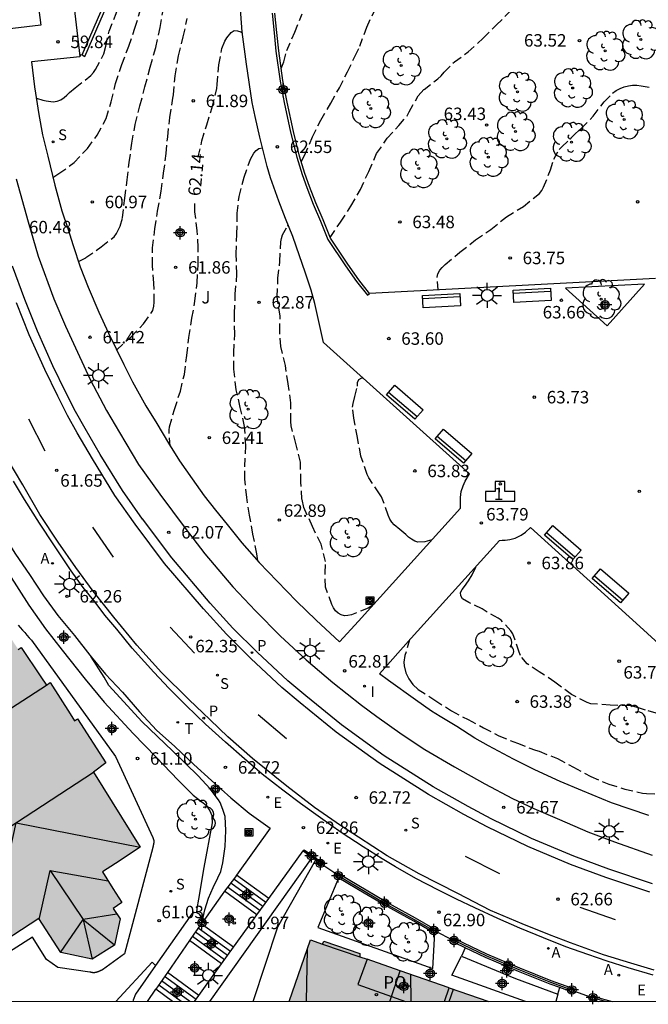
# Model space of a CAD drawing. Units: metres. Extents: x 579593 to 579945, y 4795040 to 4795291.
# Drawn here: x 579851 to 579889, y 4795040 to 4795099 of the extents above; entities that cross this region are included whole.
import ezdxf
from ezdxf.enums import TextEntityAlignment as Align

# ---------------------------------------------------------------- set-up
doc = ezdxf.new("R2010")
doc.units = ezdxf.units.M
doc.header["$MEASUREMENT"] = 0
doc.linetypes.add('TRAZOS_NORMALES', pattern=[0.75, 0.5, -0.25])
for name, color, linetype in [('010106', 9, 'Continuous'), ('020101', 3, 'Continuous'), ('020107', 3, 'Continuous'), ('020194', 31, 'TRAZOS_NORMALES'), ('020195', 30, 'TRAZOS_NORMALES'), ('020204', 9, 'Continuous'), ('020307', 24, 'Continuous'), ('020308', 9, 'Continuous'), ('060108', 9, 'Continuous'), ('060113', 4, 'Continuous'), ('060117', 9, 'Continuous'), ('060124', 9, 'Continuous'), ('060141', 9, 'Continuous'), ('060144', 9, 'Continuous'), ('070104', 3, 'Continuous'), ('070105', 6, 'Continuous'), ('070106', 6, 'Continuous'), ('070108', 9, 'Continuous'), ('070110', 9, 'Continuous'), ('080104', 9, 'Continuous'), ('080109', 9, 'Continuous'), ('080110', 9, 'Continuous'), ('080202', 9, 'Continuous'), ('080203', 152, 'Continuous'), ('080314', 152, 'Continuous'), ('080315', 9, 'Continuous'), ('090202', 1, 'Continuous'), ('090216', 9, 'Continuous'), ('100101', 9, 'Continuous'), ('100105', 3, 'Continuous'), ('100107', 3, 'Continuous'), ('100202', 3, 'Continuous'), ('100302', 7, 'Continuous'), ('200203', 4, 'Continuous'), ('200205', 4, 'Continuous'), ('200305', 4, 'Continuous'), ('210204', 9, 'Continuous'), ('210205', 4, 'Continuous'), ('210304', 9, 'Continuous'), ('210305', 4, 'Continuous'), ('220207', 9, 'Continuous'), ('220307', 9, 'Continuous'), ('240205', 1, 'Continuous'), ('240305', 1, 'Continuous'), ('250206', 9, 'Continuous'), ('260101', 9, 'Continuous'), ('270204', 9, 'Continuous'), ('270304', 9, 'Continuous'), ('990501', 21, 'Continuous'), ('Centroides', 1, 'Continuous')]:
    doc.layers.add(name, color=color, linetype=linetype)
doc.layers.add('080111', color=7, linetype='Continuous', lineweight=30)
doc.layers.add('080118', color=7, linetype='Continuous', lineweight=30)
doc.styles.add('ARIAL', font='arial.ttf', dxfattribs={"height": 1})
doc.styles.add('ARIALI', font='ariali.ttf', dxfattribs={"height": 1})
doc.styles.add('ROMANS', font='romans__.ttf', dxfattribs={"height": 1})
doc.styles.get("Standard").update_dxf_attribs({"font": 'arial.ttf'})

# ---------------------------------------------------------------- blocks, each defined once
blk = doc.blocks.new('Centroide')
for points in [[(0.402, 0), (-0.402, 0)], [(0, -0.402), (0, 0.402)]]:
    blk.add_lwpolyline(points)
for radius in [0.256, 0.159]:
    blk.add_circle((0, 0), radius)
blk = doc.blocks.new('SANEA')
blk.add_circle((0, 0), 0.055)
blk = doc.blocks.new('POSTEH')
for points in [[(-0.23, 0.23), (0.23, 0.23), (0.23, -0.23), (-0.23, -0.23), (-0.23, 0.23)], [(-0.145, 0.145), (0.145, 0.145), (0.145, -0.145), (-0.145, -0.145), (-0.145, 0.145)], [(-0.065, 0.065), (0.065, 0.065), (0.065, -0.065), (-0.065, -0.065), (-0.065, 0.065)]]:
    blk.add_lwpolyline(points)
blk = doc.blocks.new('REIND')
blk.add_circle((0, 0), 0.055)
blk = doc.blocks.new('PLUVI3')
blk.add_circle((0, 0), 0.055)
blk = doc.blocks.new('ARBOL')
blk.add_circle((0, 0), 0.0587)
for centre, radius, start, end in [((-0.564, 0.381), 0.532, 92.28, 254.58), ((-0.28, 0.855), 0.3, 359.28777, 173.60777), ((0.097, 0.97), 0.21, 23.15651, 160.46651), ((0.438, 0.881), 0.24, 301.57804, 139.32804), ((0.656, 0.288), 0.443, 319.85562, 114.76562), ((-0.091, 0.321), 0.12, 119.14, 310.56), ((0.819, -0.249), 0.383, 235.52754, 62.02753), ((-0.556, -0.339), 0.555, 142.64, 266.54), ((-0.039, -0.384), 0.21, 189.64, 323.88), ((-0.301, -0.676), 0.45, 213.78, 295.32), ((0.299, -0.624), 0.532, 224.67, 0.24)]:
    blk.add_arc(centre, radius, start, end)
blk = doc.blocks.new('BANCO')
blk.add_line((1.125, 0.1875), (-1.125, 0.1875))
blk.add_lwpolyline([(1.125, 0.75), (1.125, 0), (-1.125, 0), (-1.125, 0.75)], close=True)
blk = doc.blocks.new('COTAPU')
blk.add_circle((0, 0), 0.075)
blk = doc.blocks.new('FUENTE')
blk.add_lwpolyline([(-0.295, 1.179), (-0.295, 0.589), (-0.884, 0.589), (-0.884, 0), (0.884, 0), (0.884, 0.589), (0.295, 0.589), (0.295, 1.179)], close=True)
blk = doc.blocks.new('BloquePortal')
blk.add_circle((0, 0), 0.075)
at = {"flags": 5}
blk.add_attdef('INDICE', text='', height=0.75, dxfattribs=at).set_placement((0, 0), align=Align.MIDDLE_CENTER)
blk = doc.blocks.new('REGALU')
blk.add_circle((0, 0), 0.055)
blk = doc.blocks.new('RETEL')
blk.add_circle((0, 0), 0.055)
blk = doc.blocks.new('ABAS')
blk.add_circle((0, 0), 0.055)
blk = doc.blocks.new('FAROLA')
for p, q in [((0, 0.355), (0, 0.755)), ((-0.355, 0), (-0.895, 0)), ((-0.63, 0.51), (-0.255, 0.245)), ((0.605, 0.49), (0.276, 0.223)), ((0.355, 0), (0.855, 0)), ((-0.65, -0.52), (-0.255, -0.24)), ((0, -0.355), (0, -0.755)), ((0.585, -0.52), (0.256, -0.246))]:
    blk.add_line(p, q)
blk.add_circle((0, 0), 0.355)

msp = doc.modelspace()

# ---------------------------------------------------------------- hatches: boundary and pattern name
at = {"layer": '990501'}
for points in [[(579846.522, 4795067.643), (579846.33, 4795067.518), (579846.405, 4795067.399), (579847.341, 4795065.908), (579847.498, 4795065.657), (579847.707, 4795065.788), (579848.836, 4795064.048), (579849.152, 4795063.562), (579849.351, 4795063.691), (579850.46, 4795062.006), (579850.836, 4795061.435), (579851.016, 4795061.553), (579852.199, 4795059.783), (579852.529, 4795059.289), (579852.764, 4795059.446), (579853.955, 4795057.551), (579854.215, 4795057.137), (579854.41, 4795057.26), (579856.113, 4795054.611), (579855.364, 4795054.056), (579858.181, 4795049.532), (579856.688, 4795048.559), (579855.907, 4795048.05), (579856.534, 4795047.055), (579857.075, 4795046.196), (579856.538, 4795045.843), (579856.968, 4795045.231), (579856.626, 4795043.647), (579855.281, 4795042.797), (579853.391, 4795043.191), (579852.067, 4795045.242), (579848.974, 4795043.231), (579837.144, 4795061.523), (579836.686, 4795061.224), (579836.24, 4795060.933), (579825.574, 4795077.508), (579825.372, 4795077.781), (579832.07, 4795082.141), (579831.026, 4795083.745), (579836.613, 4795087.382), (579837.199, 4795086.482), (579837.526, 4795086.482), (579837.861, 4795086.482), (579839.151, 4795084.49), (579838.853, 4795083.81), (579840.448, 4795081.329), (579838.889, 4795080.333), (579839.25, 4795079.736), (579838.778, 4795079.432), (579838.949, 4795079.129), (579839.583, 4795078.006), (579840.165, 4795078.334), (579841.294, 4795076.587), (579842.076, 4795075.379), (579842.382, 4795075.577), (579842.776, 4795074.986), (579842.488, 4795074.8), (579843.955, 4795072.462), (579843.781, 4795072.34), (579845.237, 4795070.087), (579845.041, 4795069.962), (579845.185, 4795069.737)], [(579871.391, 4795042.936), (579871.387, 4795043.14), (579869.225, 4795043.876), (579869.154, 4795043.708), (579868.426, 4795043.96), (579867.146, 4795040.255), (579879.153, 4795040.254)]]:
    msp.add_hatch(color=256, dxfattribs=at).paths.add_polyline_path(points, flags=0)

# ---------------------------------------------------------------- linework, layer by layer
at = {"layer": '010106'}
msp.add_lwpolyline([(579594.251, 4795040.26), (579944.241, 4795040.253), (579944.246, 4795290.246), (579594.256, 4795290.253)], close=True, dxfattribs=at)
at = {"layer": '020101', "flags": 128}
for points in [[(579861.896, 4795045.024), (579862.068, 4795045.763), (579862.281, 4795046.46), (579862.563, 4795047.111), (579862.856, 4795047.697), (579863.021, 4795048.076), (579863.149, 4795048.586), (579863.293, 4795049.571), (579863.321, 4795050.532), (579863.288, 4795051.378), (579863.155, 4795051.798), (579862.98, 4795052.218), (579862.886, 4795052.387), (579862.385, 4795053.043), (579861.664, 4795053.834), (579860.111, 4795055.335), (579858.295, 4795057.081), (579856.289, 4795059.256), (579856.002, 4795059.767), (579855.215, 4795060.999)], [(579861.881, 4795044.962), (579861.896, 4795045.024)]]:
    msp.add_lwpolyline(points, dxfattribs=at)
at = {"layer": '020107', "flags": 128}
msp.add_lwpolyline([(579850.262, 4795065.977), (579851.48, 4795064.094), (579852.475, 4795062.67), (579853.485, 4795061.394), (579854.867, 4795059.644), (579856.01, 4795058.259), (579857.753, 4795056.37), (579859.138, 4795054.956), (579860.469, 4795053.569), (579861.362, 4795052.671), (579862.136, 4795052.058), (579862.375, 4795051.732), (579862.493, 4795051.448), (579862.515, 4795051.004), (579862.003, 4795048.305), (579861.674, 4795046.41), (579861.574, 4795045.846), (579861.571, 4795045.591)], dxfattribs=at)
at = {"layer": '020194'}
for points, elevation in [([(579852.923, 4795089.842), (579853.286, 4795090.067), (579854.193, 4795090.733), (579854.994, 4795091.584), (579855.592, 4795092.387), (579856.131, 4795093.39), (579856.418, 4795094.393), (579856.69, 4795095.494), (579857.068, 4795096.633), (579857.484, 4795097.729), (579857.861, 4795098.824), (579858.209, 4795100.001), (579858.499, 4795101.039), (579858.742, 4795102.121), (579858.817, 4795103.304), (579858.927, 4795104.451), (579859.208, 4795105.595), (579859.302, 4795106.245), (579859.267, 4795106.452), (579859.212, 4795106.645), (579859.203, 4795106.685)], 60.64), ([(579851.924, 4795094.606), (579852.316, 4795094.491), (579852.523, 4795094.439), (579852.936, 4795094.394), (579853.17, 4795094.432), (579853.388, 4795094.517), (579853.588, 4795094.642), (579853.763, 4795094.786), (579853.915, 4795094.941), (579854.261, 4795095.238), (579855.205, 4795095.964), (579855.354, 4795096.15), (579855.475, 4795096.339), (579855.984, 4795097.269), (579856.106, 4795097.743), (579856.304, 4795098.645), (579856.727, 4795099.701), (579857.066, 4795100.767), (579857.388, 4795101.79), (579857.459, 4795102.657), (579857.413, 4795102.854), (579857.385, 4795102.949)], 60.14), ([(579854.461, 4795084.783), (579854.91, 4795085.012), (579855.833, 4795085.671), (579856.617, 4795086.272), (579856.746, 4795086.46), (579856.965, 4795086.903), (579857.113, 4795087.408), (579857.25, 4795088.596), (579857.381, 4795089.686), (579857.517, 4795090.746), (579857.668, 4795091.899), (579857.872, 4795093.026), (579858.156, 4795094.156), (579858.459, 4795095.298), (579858.783, 4795096.47), (579859.106, 4795097.66), (579859.369, 4795098.858), (579859.577, 4795100.027)], 61.14), ([(579867.869, 4795090.774), (579868.06, 4795091.161), (579868.54, 4795092.28), (579869.038, 4795093.282), (579869.652, 4795094.313), (579870.16, 4795095.225), (579870.65, 4795096.189), (579871.107, 4795097.15), (579871.391, 4795097.735), (579871.805, 4795098.883), (579872.329, 4795099.982)], 62.64), ([(579869.616, 4795086.234), (579870.233, 4795087.155), (579870.859, 4795088.114), (579871.432, 4795089.107), (579871.931, 4795090.2), (579872.405, 4795091.278), (579873.037, 4795092.193), (579873.741, 4795092.966), (579874.232, 4795093.552), (579874.362, 4795093.794), (579874.912, 4795094.754), (579875.257, 4795095.134), (579876.088, 4795095.774), (579876.286, 4795095.959), (579876.472, 4795096.173), (579877.083, 4795096.793), (579877.916, 4795097.388), (579878.819, 4795098.221), (579879.596, 4795098.999), (579880.462, 4795099.861)], 63.14), ([(579856.762, 4795079.474), (579857.629, 4795080.255), (579858.381, 4795081.038), (579858.93, 4795081.83), (579858.999, 4795082.097), (579859.022, 4795082.342), (579858.998, 4795083.481), (579858.916, 4795084.549), (579858.923, 4795085.594), (579859.051, 4795086.744), (579859.22, 4795087.817), (579859.438, 4795089.006), (579859.586, 4795090.097), (579859.732, 4795091.279), (579859.829, 4795092.29), (579859.962, 4795093.454), (579860.146, 4795094.605), (579860.171, 4795094.818), (579860.27, 4795095.952), (579860.486, 4795097.147), (579860.768, 4795098.302), (579861.003, 4795099.412)], 61.64), ([(579876.098, 4795083.076), (579876.053, 4795083.832), (579876.096, 4795084.037), (579876.204, 4795084.252), (579876.344, 4795084.426), (579876.522, 4795084.603), (579877.419, 4795085.338), (579878.35, 4795086.082), (579879.286, 4795086.704), (579880.224, 4795087.473), (579881.239, 4795088.089), (579882.197, 4795088.871), (579882.338, 4795089.06), (579882.451, 4795089.256), (579882.872, 4795090.288), (579883.07, 4795090.947), (579883.396, 4795091.514), (579883.556, 4795091.676), (579884.375, 4795092.475), (579884.735, 4795092.795), (579885.444, 4795093.528), (579886.108, 4795094.398), (579886.603, 4795094.911), (579886.822, 4795095.067), (579887.057, 4795095.188), (579887.301, 4795095.286), (579887.554, 4795095.35), (579887.814, 4795095.382), (579888.069, 4795095.385), (579888.321, 4795095.36), (579889.043, 4795095.227)], 63.64), ([(579865.248, 4795066.758), (579865.191, 4795067.194), (579864.958, 4795068.371), (579864.754, 4795069.509), (579864.588, 4795070.576), (579864.472, 4795071.681), (579864.467, 4795072.447), (579864.531, 4795073.685), (579864.459, 4795074.856), (579864.197, 4795075.999), (579863.957, 4795077.067), (579863.814, 4795078.304), (579863.813, 4795079.304), (579863.865, 4795080.402), (579863.849, 4795081.655), (579863.899, 4795082.816), (579863.999, 4795084.032), (579863.951, 4795085.232), (579863.995, 4795086.422), (579864.019, 4795087.682), (579864.124, 4795088.685), (579864.441, 4795089.85), (579864.804, 4795090.933), (579865.012, 4795091.293), (579865.147, 4795091.452), (579865.308, 4795091.575), (579865.539, 4795091.618)], 62.64), ([(579872.247, 4795064.161), (579871.903, 4795063.911), (579870.899, 4795063.527), (579870.678, 4795063.483), (579870.468, 4795063.466), (579870.27, 4795063.514), (579870.09, 4795063.608), (579869.93, 4795063.755), (579869.8, 4795063.939), (579869.702, 4795064.131), (579869.334, 4795065.191), (579869.302, 4795066.043), (579869.328, 4795066.717), (579869.067, 4795067.766), (579868.538, 4795068.832), (579868.029, 4795069.97), (579867.908, 4795070.486), (579867.845, 4795071.51), (579867.821, 4795072.705), (579867.549, 4795073.829), (579867.255, 4795074.881), (579867.233, 4795075.147), (579867.241, 4795076.268), (579867.089, 4795077.422), (579866.91, 4795078.521), (579866.642, 4795079.66), (579866.576, 4795080.556), (579866.592, 4795081.495), (579866.424, 4795082.66), (579866.467, 4795083.774), (579866.587, 4795084.79), (579866.632, 4795085.957), (579866.669, 4795086.173), (579866.74, 4795086.378), (579867.043, 4795086.92), (579867.095, 4795086.944)], 63.14), ([(579875.732, 4795068.026), (579875.313, 4795067.92), (579874.89, 4795067.884), (579874.7, 4795067.952), (579874.495, 4795068.068), (579874.323, 4795068.197), (579874.155, 4795068.354), (579873.804, 4795068.643), (579873.454, 4795068.926), (579873.311, 4795069.086), (579873.194, 4795069.282), (579873.103, 4795069.506), (579872.703, 4795070.613), (579872.571, 4795070.797), (579871.932, 4795071.765), (579871.842, 4795071.97), (579871.453, 4795073.071), (579871.249, 4795074.189), (579871.032, 4795075.353), (579870.961, 4795076.005), (579870.991, 4795076.238), (579871.084, 4795076.654), (579871.244, 4795077.271), (579871.252, 4795077.491), (579871.341, 4795077.671), (579871.512, 4795077.777), (579871.562, 4795077.787)], 63.64), ([(579889.228, 4795057.599), (579888.578, 4795057.783), (579888.085, 4795057.95), (579887.883, 4795058.008), (579887.669, 4795058.043), (579886.454, 4795058.081), (579885.287, 4795058.17), (579885.078, 4795058.243), (579884.133, 4795058.729), (579883.134, 4795059.464), (579882.193, 4795060.096), (579881.471, 4795060.564), (579881.058, 4795061.062), (579880.981, 4795061.277), (579880.601, 4795062.367), (579880.491, 4795062.546), (579879.901, 4795063.19), (579879.713, 4795063.309), (579878.747, 4795063.869), (579877.959, 4795064.266), (579877.582, 4795064.474), (579877.462, 4795064.653), (579877.461, 4795064.857), (579877.557, 4795065.051), (579877.698, 4795065.223), (579877.942, 4795065.571), (579878.154, 4795065.927), (579878.398, 4795066.442)], 63.64), ([(579874.386, 4795062.019), (579874.111, 4795061.072), (579874.044, 4795060.669), (579874.055, 4795060.446), (579874.156, 4795060.027), (579874.34, 4795059.656), (579874.587, 4795059.326), (579874.911, 4795059.03), (579875.907, 4795058.372), (579876.917, 4795057.735), (579877.922, 4795057.21), (579878.843, 4795056.726), (579879.75, 4795056.237), (579880.873, 4795055.786), (579881.962, 4795055.371), (579882.191, 4795055.306), (579883.287, 4795054.863), (579884.257, 4795054.358), (579885.288, 4795053.784), (579886.384, 4795053.327), (579887.342, 4795053.031), (579888.405, 4795052.783), (579888.655, 4795052.76), (579889.797, 4795052.748)], 63.14)]:
    msp.add_lwpolyline(points, dxfattribs=dict(at, elevation=elevation))
at = {"layer": '020195', "elevation": 62.14}
for points in [[(579866.664, 4795096.388), (579866.82, 4795096.79), (579866.999, 4795097.484), (579867.479, 4795098.581), (579867.931, 4795099.677)], [(579861.671, 4795091.071), (579861.886, 4795092.039), (579862.175, 4795093.007), (579862.502, 4795094.044), (579862.79, 4795095.201), (579862.815, 4795095.434), (579862.912, 4795096.622), (579863.081, 4795097.596), (579863.266, 4795098.037), (579863.392, 4795098.244), (579863.649, 4795098.569), (579863.828, 4795098.679), (579864.032, 4795098.665), (579864.228, 4795098.595), (579864.327, 4795098.549)], [(579859.981, 4795073.675), (579859.908, 4795074.633), (579859.937, 4795074.831), (579860.241, 4795075.882), (579860.591, 4795076.981), (579860.833, 4795077.988), (579860.979, 4795079.12), (579861.104, 4795080.202), (579861.29, 4795081.364), (579861.466, 4795082.401), (579861.597, 4795083.498), (579861.655, 4795084.597), (579861.658, 4795085.629), (579861.608, 4795086.632), (579861.47, 4795087.778), (579861.457, 4795088.483)]]:
    msp.add_lwpolyline(points, dxfattribs=at)
at = {"layer": '060108', "flags": 128}
for points in [[(579849.495, 4795121.737), (579850.963, 4795109.18), (579851.753, 4795102.388), (579852.2, 4795099.002), (579849.648, 4795098.703)], [(579853.987, 4795101.947), (579854.534, 4795097.137)], [(579854.534, 4795097.137), (579854.538, 4795097.102), (579851.636, 4795096.792), (579851.816, 4795095.3), (579852.076, 4795093.626), (579852.299, 4795092.404), (579852.623, 4795091.125), (579853.034, 4795089.37), (579853.467, 4795087.837), (579853.824, 4795086.758), (579854.132, 4795085.74), (579854.569, 4795084.468), (579855.034, 4795083.242), (579855.689, 4795081.741), (579856.274, 4795080.468), (579857.197, 4795078.589), (579857.716, 4795077.546), (579858.52, 4795076.096), (579859.182, 4795075.036), (579859.868, 4795073.853), (579860.544, 4795072.793), (579861.297, 4795071.7), (579862.034, 4795070.68), (579862.701, 4795069.816), (579863.404, 4795068.946), (579864.3, 4795067.85), (579865.325, 4795066.67), (579866.409, 4795065.535), (579867.584, 4795064.343), (579868.764, 4795063.202), (579870.179, 4795061.893), (579871.322, 4795063.135), (579877.445, 4795069.927), (579877.447, 4795070.184), (579877.456, 4795070.58), (579877.489, 4795070.93), (579877.613, 4795071.281), (579877.725, 4795071.555), (579878.003, 4795071.995), (579869.213, 4795079.899), (579869.009, 4795080.813), (579868.68, 4795082.261), (579868.459, 4795083.05), (579868.106, 4795084.129), (579867.766, 4795085.129), (579867.353, 4795086.293), (579866.927, 4795087.369), (579866.526, 4795088.42), (579866.015, 4795089.824), (579865.818, 4795090.494), (579865.381, 4795092.255), (579865.087, 4795093.509), (579864.904, 4795094.341), (579864.563, 4795096.651), (579864.321, 4795098.598), (579864.18, 4795100.515)], [(579850.707, 4795089.752), (579851.422, 4795087.169), (579852.037, 4795085.104), (579852.971, 4795082.531), (579853.688, 4795080.89), (579854.409, 4795079.329), (579855.172, 4795077.674), (579856.143, 4795075.813), (579856.923, 4795074.481), (579858.072, 4795072.558), (579859.357, 4795070.784), (579860.878, 4795068.733), (579862.07, 4795067.185), (579863.746, 4795065.207), (579865.12, 4795063.75), (579866.612, 4795062.233), (579868.163, 4795060.809), (579869.775, 4795059.439), (579871.499, 4795058.084), (579872.413, 4795057.397), (579873.951, 4795056.321), (579875.309, 4795055.422), (579877.095, 4795054.377), (579878.915, 4795053.351), (579880.578, 4795052.471), (579881.871, 4795051.86), (579883.404, 4795051.193), (579885.118, 4795050.45), (579886.711, 4795049.851), (579888.981, 4795049.052)], [(579889.042, 4795041.84), (579887.539, 4795042.28), (579886.286, 4795042.678), (579885.111, 4795043.067), (579883.801, 4795043.529), (579882.439, 4795044.087), (579881.018, 4795044.667), (579879.694, 4795045.239), (579878.32, 4795045.887), (579877.208, 4795046.411), (579876.12, 4795046.94), (579874.756, 4795047.655), (579873.542, 4795048.357), (579872.732, 4795048.843), (579871.588, 4795049.558), (579870.278, 4795050.413), (579869.029, 4795051.292), (579867.817, 4795052.167), (579866.763, 4795052.963), (579865.513, 4795053.937), (579864.445, 4795054.848), (579863.311, 4795055.863), (579862.104, 4795056.942), (579860.935, 4795058.061), (579859.925, 4795059.093), (579858.987, 4795060.074), (579858.428, 4795060.691), (579857.696, 4795061.51), (579856.761, 4795062.659), (579856.042, 4795063.502), (579855.459, 4795064.283), (579854.746, 4795065.153), (579854.018, 4795066.159), (579852.97, 4795067.725), (579852.116, 4795069.039), (579851.21, 4795070.458), (579850.547, 4795071.561)]]:
    msp.add_lwpolyline(points, dxfattribs=at)
at = {"layer": '060113', "flags": 128}
for points in [[(579854.677, 4795097.212), (579856.527, 4795101.491), (579857.839, 4795104.433), (579859.194, 4795107.091), (579860.695, 4795110.185)], [(579866.113, 4795099.716), (579866.233, 4795098.535), (579866.335, 4795097.445), (579866.594, 4795095.642), (579866.838, 4795094.342), (579867.221, 4795092.561), (579867.596, 4795091.063), (579867.922, 4795090.012), (579868.196, 4795089.233), (579868.59, 4795088.24), (579869.03, 4795087.214), (579869.477, 4795086.109), (579870.534, 4795084.526), (579871.195, 4795083.581), (579871.845, 4795082.756), (579871.983, 4795082.864)], [(579889.015, 4795047.332), (579886.381, 4795048.217), (579884.276, 4795049.001), (579881.718, 4795050.064), (579879.305, 4795051.235), (579877.913, 4795051.98), (579875.813, 4795053.159), (579872.866, 4795055.039), (579870.289, 4795056.891), (579868.15, 4795058.643), (579867.057, 4795059.543), (579865.218, 4795061.278), (579863.753, 4795062.724), (579862.381, 4795064.228), (579860.069, 4795066.947), (579858.311, 4795069.288), (579858.322, 4795069.274), (579857.109, 4795070.995), (579855.76, 4795073.171), (579854.86, 4795074.727), (579854.285, 4795075.756), (579853.699, 4795076.905), (579852.923, 4795078.51), (579851.998, 4795080.584), (579851.226, 4795082.491), (579850.487, 4795084.507)], [(579888.846, 4795046.821), (579886.202, 4795047.709), (579884.079, 4795048.5), (579881.498, 4795049.572), (579879.061, 4795050.755), (579877.655, 4795051.507), (579875.536, 4795052.697), (579872.563, 4795054.593), (579869.96, 4795056.464), (579867.806, 4795058.228), (579866.698, 4795059.141), (579864.841, 4795060.892), (579863.362, 4795062.352), (579861.974, 4795063.873), (579859.645, 4795066.612), (579857.877, 4795068.967), (579856.655, 4795070.701), (579855.294, 4795072.897), (579854.388, 4795074.464), (579853.805, 4795075.505), (579853.212, 4795076.669), (579852.43, 4795078.286), (579851.498, 4795080.376), (579850.719, 4795082.3)], [(579889.102, 4795042.129), (579887.702, 4795042.549), (579886.056, 4795043.06), (579884.064, 4795043.776), (579882.816, 4795044.254), (579881.172, 4795044.923), (579879.259, 4795045.724), (579877.284, 4795046.747), (579874.955, 4795047.929), (579873.048, 4795049.01), (579871.313, 4795050.132), (579870.232, 4795050.844), (579868.664, 4795051.914), (579867.005, 4795053.2), (579864.926, 4795054.867), (579863.442, 4795056.177), (579862.386, 4795057.197), (579861.096, 4795058.42), (579859.455, 4795060.038), (579858.885, 4795060.667), (579857.97, 4795061.699), (579856.58, 4795063.383), (579855.341, 4795064.937), (579854.292, 4795066.363), (579853.232, 4795067.884), (579852.132, 4795069.557), (579851.102, 4795071.333), (579850.114, 4795073.02)]]:
    msp.add_lwpolyline(points, dxfattribs=at)
at = {"layer": '060117', "flags": 128}
for points in [[(579865.909, 4795046.455), (579863.98, 4795047.856)], [(579865.198, 4795045.473), (579863.256, 4795046.884)], [(579863.79, 4795043.512), (579861.852, 4795044.92)], [(579863.07, 4795042.51), (579861.141, 4795043.911)], [(579861.713, 4795040.619), (579859.817, 4795041.997)], [(579860.118, 4795040.255), (579859.115, 4795040.984)]]:
    msp.add_lwpolyline(points, dxfattribs=at)
at = {"layer": '060124', "flags": 128}
for points in [[(579855.233, 4795041.998), (579855.213, 4795042.003), (579855.203, 4795042.005), (579855.193, 4795042.008), (579855.183, 4795042.01), (579855.163, 4795042.016), (579855.153, 4795042.018), (579855.143, 4795042.021), (579853.218, 4795042.292), (579852.539, 4795042.784), (579851.682, 4795044.122), (579848.619, 4795042.183), (579837.903, 4795058.812), (579835.254, 4795060.304), (579824.81, 4795076.564)], [(579850.822, 4795062.9), (579850.955, 4795062.749), (579851.089, 4795062.597), (579851.224, 4795062.445), (579851.358, 4795062.294), (579851.493, 4795062.142), (579851.628, 4795061.991), (579856.696, 4795054.991), (579858.933, 4795050.108), (579858.941, 4795050.089), (579858.948, 4795050.07), (579858.96, 4795050.042), (579858.967, 4795050.023), (579858.973, 4795050.004), (579858.979, 4795049.985), (579858.984, 4795049.966), (579858.989, 4795049.947), (579858.993, 4795049.928), (579858.995, 4795049.909), (579858.996, 4795049.899), (579858.997, 4795049.884), (579858.997, 4795049.862), (579858.997, 4795049.849), (579858.996, 4795049.837), (579858.995, 4795049.824), (579858.993, 4795049.812), (579858.991, 4795049.799), (579858.989, 4795049.787), (579858.987, 4795049.775), (579858.984, 4795049.762), (579858.982, 4795049.75), (579858.977, 4795049.728), (579858.974, 4795049.712), (579858.968, 4795049.684), (579858.964, 4795049.665), (579858.96, 4795049.647), (579858.955, 4795049.619), (579858.951, 4795049.6), (579858.947, 4795049.582), (579858.943, 4795049.563), (579858.939, 4795049.545), (579858.935, 4795049.526), (579858.931, 4795049.508), (579857.23, 4795043.126), (579855.9, 4795042.158), (579855.888, 4795042.152), (579855.876, 4795042.146), (579855.864, 4795042.14), (579855.852, 4795042.134), (579855.841, 4795042.128), (579855.829, 4795042.122), (579855.817, 4795042.116), (579855.805, 4795042.11), (579855.793, 4795042.104), (579855.781, 4795042.098), (579855.769, 4795042.092), (579855.757, 4795042.087), (579855.745, 4795042.081), (579855.732, 4795042.076), (579855.72, 4795042.07), (579855.708, 4795042.065), (579855.696, 4795042.059), (579855.683, 4795042.054), (579855.671, 4795042.049), (579855.658, 4795042.044), (579855.646, 4795042.039), (579855.633, 4795042.034), (579855.612, 4795042.026), (579855.581, 4795042.016), (579855.562, 4795042.01), (579855.544, 4795042.004), (579855.516, 4795041.997), (579855.497, 4795041.992), (579855.469, 4795041.987), (579855.45, 4795041.984), (579855.431, 4795041.981), (579855.412, 4795041.98), (579855.383, 4795041.979), (579855.364, 4795041.979), (579855.324, 4795041.982)], [(579855.324, 4795041.982), (579855.313, 4795041.983), (579855.303, 4795041.984), (579855.283, 4795041.988), (579855.273, 4795041.989), (579855.263, 4795041.991), (579855.253, 4795041.994), (579855.233, 4795041.998)]]:
    msp.add_lwpolyline(points, dxfattribs=at)
at = {"layer": '060141', "flags": 128}
for points in [[(579865.731, 4795046.208), (579863.8, 4795047.611)], [(579865.376, 4795045.719), (579863.437, 4795047.127)], [(579865.553, 4795045.964), (579863.619, 4795047.369)], [(579863.609, 4795043.262), (579861.672, 4795044.669)], [(579863.254, 4795042.758), (579861.317, 4795044.165)], [(579863.43, 4795043.011), (579861.494, 4795044.418)], [(579861.165, 4795040.255), (579859.466, 4795041.49)], [(579861.534, 4795040.369), (579859.641, 4795041.744)], [(579860.641, 4795040.255), (579859.29, 4795041.237)]]:
    msp.add_lwpolyline(points, dxfattribs=at)
at = {"layer": '060144', "flags": 128}
msp.add_lwpolyline([(579856.716, 4795040.255), (579858.893, 4795042.609), (579859.1, 4795042.41)], dxfattribs=at)
at = {"layer": '070104', "flags": 128}
msp.add_lwpolyline([(579871.983, 4795082.864), (579871.336, 4795083.685), (579870.679, 4795084.625), (579869.633, 4795086.191), (579869.192, 4795087.281), (579868.752, 4795088.307), (579868.36, 4795089.295), (579868.088, 4795090.067), (579867.765, 4795091.111), (579867.391, 4795092.601), (579867.01, 4795094.377), (579866.767, 4795095.671), (579866.509, 4795097.466), (579866.407, 4795098.552), (579866.287, 4795099.733)], dxfattribs=at)
at = {"layer": '070105', "flags": 128}
for points in [[(579867.974, 4795049.305), (579868.043, 4795049.383), (579868.987, 4795048.717)], [(579875.709, 4795044.463), (579874.65, 4795045.078), (579872.856, 4795046.059), (579871.661, 4795046.766), (579870.128, 4795047.677)], [(579875.792, 4795044.662), (579874.745, 4795045.26), (579872.957, 4795046.238), (579871.766, 4795046.943), (579870.255, 4795047.846)], [(579884.101, 4795041.076), (579882.918, 4795041.486), (579881.026, 4795042.253), (579879.042, 4795043.095), (579877.201, 4795043.974)], [(579877.723, 4795043.487), (579877.118, 4795043.775)], [(579883.436, 4795041.082), (579882.843, 4795041.287), (579880.945, 4795042.057), (579878.955, 4795042.901), (579877.723, 4795043.487)], [(579884.018, 4795040.879), (579883.436, 4795041.082)], [(579885.478, 4795040.336), (579885.774, 4795040.254)], [(579885.558, 4795040.527), (579886.572, 4795040.254)]]:
    msp.add_lwpolyline(points, dxfattribs=at)
at = {"layer": '070106', "flags": 128}
for points in [[(579870.006, 4795047.889), (579869.098, 4795048.49)], [(579875.947, 4795044.48), (579876.962, 4795043.958)], [(579884.256, 4795040.894), (579885.323, 4795040.518)]]:
    msp.add_lwpolyline(points, dxfattribs=at)
at = {"layer": '070108', "flags": 128}
for points in [[(579844.502, 4795079.096), (579845.061, 4795077.715), (579845.613, 4795076.377), (579846.257, 4795074.943), (579846.93, 4795073.604), (579847.63, 4795072.291), (579848.356, 4795070.951), (579849.07, 4795069.665), (579849.878, 4795068.418), (579850.659, 4795067.158), (579851.508, 4795065.951), (579852.356, 4795064.664), (579853.218, 4795063.471), (579854.215, 4795062.276), (579855.145, 4795061.082), (579855.215, 4795060.999)], [(579855.215, 4795060.999), (579856.089, 4795059.955), (579857.101, 4795058.854), (579858.125, 4795057.686), (579859.164, 4795056.585), (579860.256, 4795055.591), (579861.402, 4795054.516), (579862.456, 4795053.549), (579863.629, 4795052.501), (579864.724, 4795051.587), (579865.996, 4795050.688), (579863.98, 4795047.856)], [(579865.909, 4795046.455), (579867.974, 4795049.305)], [(579867.974, 4795049.305), (579868.532, 4795048.925)], [(579864.966, 4795040.255), (579866.452, 4795044.733), (579868.74, 4795048.783)], [(579868.532, 4795048.925), (579868.74, 4795048.783)], [(579868.74, 4795048.783), (579868.936, 4795048.649)], [(579863.98, 4795047.856), (579863.906, 4795047.752), (579863.256, 4795046.884)], [(579875.75, 4795044.563), (579874.691, 4795045.157), (579872.9, 4795046.136), (579871.707, 4795046.843), (579870.185, 4795047.753)], [(579863.256, 4795046.884), (579863.102, 4795046.679), (579861.899, 4795044.987)], [(579865.198, 4795045.473), (579865.909, 4795046.455)], [(579863.79, 4795043.512), (579865.047, 4795045.265), (579865.198, 4795045.473)], [(579861.852, 4795044.92), (579861.412, 4795044.303), (579861.141, 4795043.911)], [(579861.881, 4795044.962), (579861.852, 4795044.92)], [(579861.899, 4795044.987), (579861.881, 4795044.962)], [(579861.141, 4795043.911), (579859.817, 4795041.997)], [(579884.059, 4795040.977), (579882.881, 4795041.386), (579880.986, 4795042.155), (579878.999, 4795042.998), (579877.159, 4795043.875)], [(579863.07, 4795042.51), (579863.79, 4795043.512)], [(579861.713, 4795040.619), (579863.07, 4795042.51)], [(579859.817, 4795041.997), (579859.115, 4795040.984)], [(579858.611, 4795040.255), (579859.115, 4795040.984)], [(579861.452, 4795040.255), (579861.713, 4795040.619)], [(579886.171, 4795040.254), (579885.517, 4795040.428)]]:
    msp.add_lwpolyline(points, dxfattribs=at)
at = {"layer": '070110', "flags": 128}
for points in [[(579869.098, 4795048.49), (579869.029, 4795048.398), (579868.849, 4795048.533), (579868.936, 4795048.649)], [(579868.936, 4795048.649), (579868.987, 4795048.717)], [(579869.098, 4795048.49), (579869.167, 4795048.582), (579868.987, 4795048.717)], [(579870.117, 4795047.662), (579869.937, 4795047.797), (579870.006, 4795047.889)], [(579870.006, 4795047.889), (579870.075, 4795047.981), (579870.255, 4795047.846)], [(579870.128, 4795047.677), (579870.117, 4795047.662)], [(579870.185, 4795047.753), (579870.128, 4795047.677)], [(579870.255, 4795047.846), (579870.185, 4795047.753)], [(579875.709, 4795044.463), (579875.75, 4795044.563)], [(579875.906, 4795044.38), (579875.709, 4795044.463)], [(579875.75, 4795044.563), (579875.792, 4795044.662)], [(579875.947, 4795044.48), (579875.989, 4795044.579), (579875.792, 4795044.662)], [(579875.947, 4795044.48), (579875.906, 4795044.38)], [(579877.118, 4795043.775), (579876.921, 4795043.858), (579876.962, 4795043.958)], [(579876.962, 4795043.958), (579877.004, 4795044.057), (579877.201, 4795043.974)], [(579877.159, 4795043.875), (579877.118, 4795043.775)], [(579877.201, 4795043.974), (579877.159, 4795043.875)], [(579884.256, 4795040.894), (579884.214, 4795040.795), (579884.017, 4795040.878), (579884.018, 4795040.879)], [(579884.018, 4795040.879), (579884.059, 4795040.977)], [(579884.059, 4795040.977), (579884.101, 4795041.076)], [(579884.256, 4795040.894), (579884.297, 4795040.994), (579884.101, 4795041.076)], [(579885.478, 4795040.336), (579885.281, 4795040.419), (579885.323, 4795040.518)], [(579885.323, 4795040.518), (579885.365, 4795040.617), (579885.561, 4795040.535)], [(579885.558, 4795040.527), (579885.478, 4795040.336)], [(579885.561, 4795040.535), (579885.558, 4795040.527)]]:
    msp.add_lwpolyline(points, dxfattribs=at)
at = {"layer": '080104'}
msp.add_lwpolyline([(579871.827, 4795042.786), (579871.274, 4795041.264), (579874.146, 4795040.254)], dxfattribs=at)
at = {"layer": '080104', "flags": 128}
msp.add_lwpolyline([(579876.494, 4795040.254), (579876.778, 4795041.075)], dxfattribs=at)
at = {"layer": '080109', "flags": 128}
for points in [[(579846.442, 4795061.698), (579849.331, 4795057.226), (579852.529, 4795059.289)], [(579848.982, 4795043.236), (579850.705, 4795051.003), (579858.181, 4795049.532)], [(579852.103, 4795045.187), (579852.763, 4795048.132)], [(579852.763, 4795048.132), (579854.74, 4795045.181)], [(579852.763, 4795048.132), (579856.243, 4795047.517)], [(579853.387, 4795043.197), (579854.74, 4795045.181)], [(579856.772, 4795045.51), (579854.74, 4795045.181)], [(579854.74, 4795045.181), (579856.627, 4795043.652)], [(579854.74, 4795045.181), (579854.751, 4795045.164), (579855.281, 4795042.797)], [(579868.228, 4795043.389), (579868.164, 4795040.255)], [(579874.486, 4795040.254), (579874.47, 4795041.872)], [(579876.773, 4795040.254), (579877.023, 4795040.99)]]:
    msp.add_lwpolyline(points, dxfattribs=at)
at = {"layer": '080110', "flags": 128}
for points in [[(579840.965, 4795064.017), (579849.746, 4795050.374), (579855.364, 4795054.056)], [(579869.154, 4795043.708), (579871.391, 4795042.936)]]:
    msp.add_lwpolyline(points, dxfattribs=at)
at = {"layer": '080111', "flags": 128}
for points in [[(579850.836, 4795061.435), (579851.016, 4795061.553), (579852.199, 4795059.783), (579852.529, 4795059.289), (579852.764, 4795059.446), (579853.955, 4795057.551), (579854.215, 4795057.137), (579854.41, 4795057.26), (579856.113, 4795054.611), (579855.364, 4795054.056), (579858.181, 4795049.532), (579856.688, 4795048.559), (579855.907, 4795048.05), (579856.534, 4795047.055), (579857.075, 4795046.196), (579856.538, 4795045.843), (579856.968, 4795045.231), (579856.626, 4795043.647), (579855.281, 4795042.797), (579853.391, 4795043.191), (579852.067, 4795045.242), (579848.974, 4795043.231)], [(579867.146, 4795040.255), (579868.426, 4795043.96), (579869.154, 4795043.708), (579869.225, 4795043.876), (579871.387, 4795043.14), (579871.391, 4795042.936), (579871.827, 4795042.786)], [(579873.82, 4795042.097), (579871.827, 4795042.786)], [(579876.778, 4795041.075), (579873.82, 4795042.097)]]:
    msp.add_lwpolyline(points, dxfattribs=at)
at = {"layer": '080111'}
msp.add_lwpolyline([(579876.778, 4795041.075), (579879.153, 4795040.254)], dxfattribs=at)
at = {"layer": '080118', "flags": 128}
msp.add_lwpolyline([(579873.194, 4795040.255), (579873.82, 4795042.097)], dxfattribs=at)
at = {"layer": '100101', "flags": 128}
msp.add_lwpolyline([(579883.772, 4795083.174), (579886.286, 4795080.918), (579888.524, 4795083.412), (579883.772, 4795083.174)], dxfattribs=at)
at = {"layer": '100105', "flags": 128}
for points in [[(579854.677, 4795097.212), (579854.842, 4795097.119), (579856.693, 4795101.395), (579857.992, 4795104.311), (579859.342, 4795106.958), (579860.86, 4795110.09), (579860.695, 4795110.185)], [(579854.534, 4795097.137), (579854.624, 4795097.242), (579854.677, 4795097.212)], [(579889.181, 4795083.751), (579871.983, 4795082.864)], [(579888.782, 4795051.448), (579886.546, 4795052.207), (579884.79, 4795052.929), (579883.453, 4795053.482), (579881.922, 4795054.193), (579880.634, 4795054.833), (579879.129, 4795055.628), (579878.322, 4795056.105), (579877.23, 4795056.798), (579876.233, 4795057.394), (579875.711, 4795057.728), (579874.744, 4795058.392), (579873.122, 4795059.563), (579872.575, 4795059.972), (579874.473, 4795062.118), (579879.809, 4795067.997), (579879.95, 4795068.002), (579880.136, 4795068.005), (579880.422, 4795068.056), (579880.739, 4795068.13), (579881.101, 4795068.303), (579881.368, 4795068.487), (579881.658, 4795068.773), (579888.031, 4795063.015), (579890.08, 4795061.146)], [(579870.117, 4795047.662), (579868.865, 4795044.696), (579875.791, 4795042.234), (579875.906, 4795044.38)], [(579881.36, 4795040.254), (579876.922, 4795041.832), (579877.511, 4795042.975)], [(579883.32, 4795040.697), (579883.436, 4795041.082)], [(579883.32, 4795040.697), (579883.186, 4795040.254)]]:
    msp.add_lwpolyline(points, dxfattribs=at)
at = {"layer": '100107', "flags": 128}
for points in [[(579868.532, 4795048.925), (579862.338, 4795040.255)], [(579861.571, 4795045.591), (579861.438, 4795045.596), (579861.282, 4795045.523), (579859.1, 4795042.41)], [(579861.896, 4795045.024), (579861.874, 4795045.265), (579861.819, 4795045.392), (579861.736, 4795045.506), (579861.588, 4795045.591), (579861.571, 4795045.591)], [(579861.899, 4795044.987), (579861.896, 4795045.024)], [(579877.723, 4795043.487), (579877.511, 4795042.975)], [(579877.511, 4795042.975), (579880.763, 4795041.639), (579883.32, 4795040.697)], [(579859.1, 4795042.41), (579857.898, 4795040.696), (579857.744, 4795040.333), (579857.739, 4795040.255)]]:
    msp.add_lwpolyline(points, dxfattribs=at)
at = {"layer": '260101', "flags": 128}
for points in [[(579852.462, 4795073.376), (579851.466, 4795075.287)], [(579856.568, 4795066.985), (579855.32, 4795068.791)], [(579861.451, 4795061.203), (579859.982, 4795062.779)], [(579866.986, 4795056.061), (579865.279, 4795057.509)], [(579879.819, 4795047.924), (579877.752, 4795048.983)], [(579886.78, 4795045.166), (579884.663, 4795045.91)]]:
    msp.add_lwpolyline(points, dxfattribs=at)

# ---------------------------------------------------------------- block references
at = {"layer": '020204', "rotation": 359.9987685839998}
for p in [(579853.226, 4795097.997, 59.841), (579884.612, 4795098.073, 63.521), (579861.369, 4795094.446, 61.892), (579879.022, 4795092.99, 63.425), (579866.431, 4795091.683, 62.553), (579855.29, 4795088.362, 60.971), (579888.114, 4795088.368, 63.881), (579873.805, 4795087.161, 63.478), (579880.444, 4795084.993, 63.752), (579860.307, 4795084.425, 61.855), (579865.326, 4795082.323, 62.867), (579883.524, 4795082.449, 63.657), (579855.157, 4795080.223, 61.422), (579873.138, 4795080.143, 63.597), (579881.893, 4795076.615, 63.729), (579862.333, 4795074.174, 62.407), (579853.15, 4795072.218, 61.647), (579874.707, 4795072.178, 63.835), (579888.214, 4795070.946, 63.69), (579866.545, 4795069.221, 62.885), (579878.707, 4795069.046, 63.787), (579859.894, 4795068.484, 62.068), (579881.575, 4795066.636, 63.865), (579853.773, 4795064.633, 62.258), (579861.216, 4795062.187, 62.35), (579887.001, 4795060.729, 63.749), (579870.477, 4795060.149, 62.812), (579880.86, 4795058.297, 63.382), (579858.015, 4795054.87, 61.1), (579863.305, 4795054.335, 62.715), (579871.172, 4795052.521, 62.718), (579880.053, 4795051.935, 62.665), (579867.998, 4795050.706, 62.858), (579883.315, 4795046.407, 62.661), (579876.156, 4795045.626, 62.903), (579859.313, 4795045.113, 61.026), (579863.834, 4795044.977, 61.967)]:
    msp.add_blockref('COTAPU', p, dxfattribs=at)
at = {"layer": '080202', "rotation": 359.9987685915977}
msp.add_blockref('BloquePortal', (579872.393, 4795040.656), dxfattribs=at)
at = {"layer": '080203', "rotation": 359.9987685915977}
msp.add_blockref('BloquePortal', (579879.846, 4795071.396), dxfattribs=at)
at = {"layer": '090202'}
for p, rotation in [((579881.743, 4795083.113), 183.1130685317225), ((579876.282, 4795082.802), 183.1130685317225), ((579873.859, 4795076.027), 319.307468606706), ((579876.788, 4795073.383), 319.307468606706), ((579883.366, 4795067.583), 319.307468606706), ((579886.238, 4795064.976), 319.307468606706)]:
    msp.add_blockref('BANCO', p, dxfattribs=dict(at, rotation=rotation))
at = {"layer": '090216', "rotation": 359.9987685839998}
for p in [(579872.007, 4795064.368), (579864.716, 4795050.422)]:
    msp.add_blockref('POSTEH', p, dxfattribs=at)
at = {"layer": '100202', "rotation": 359.9987685839998}
for p in [(579888.314, 4795098.134), (579886.152, 4795097.451), (579873.886, 4795096.568), (579880.884, 4795094.99), (579884.204, 4795095.222), (579872.048, 4795093.994), (579887.31, 4795093.322), (579880.765, 4795092.608), (579876.623, 4795092.155), (579884.132, 4795091.963), (579879.128, 4795091.062), (579874.946, 4795090.381), (579885.92, 4795082.508), (579864.673, 4795075.886), (579870.712, 4795068.179), (579879.451, 4795061.568), (579887.486, 4795056.948), (579861.499, 4795051.224), (579870.358, 4795045.485), (579872.092, 4795044.76), (579874.316, 4795043.818)]:
    msp.add_blockref('ARBOL', p, dxfattribs=at)
at = {"layer": '200203', "rotation": 359.9987685839998}
msp.add_blockref('FUENTE', (579879.831, 4795070.358), dxfattribs=at)
at = {"layer": '200205', "rotation": 359.9987685839998}
for p in [(579852.893, 4795066.615, 62.141), (579882.739, 4795043.445, 62.843), (579886.974, 4795041.837, 62.769)]:
    msp.add_blockref('ABAS', p, dxfattribs=at)
at = {"layer": '210204', "rotation": 359.9987685839998}
for p in [(579852.929, 4795091.977, 60.51), (579862.818, 4795059.889, 62.512), (579874.16, 4795050.555, 62.792), (579860.017, 4795046.88, 61.072)]:
    msp.add_blockref('SANEA', p, dxfattribs=at)
at = {"layer": '210205', "rotation": 359.9987685839998}
for p in [(579864.903, 4795061.244, 62.434), (579861.998, 4795057.303, 62.492)]:
    msp.add_blockref('PLUVI3', p, dxfattribs=at)
at = {"layer": '220207', "rotation": 359.9987685839998}
for p in [(579865.854, 4795052.546, 62.834), (579869.475, 4795049.785, 62.903)]:
    msp.add_blockref('REGALU', p, dxfattribs=at)
at = {"layer": '240205', "rotation": 359.9987685839998}
msp.add_blockref('RETEL', (579860.434, 4795057.048, 62.645), dxfattribs=at)
at = {"layer": '250206', "rotation": 359.9987685839998}
for p in [(579879.064, 4795082.738), (579855.663, 4795077.916), (579853.92, 4795065.364), (579868.41, 4795061.352), (579886.406, 4795050.487), (579871.905, 4795048.657), (579862.282, 4795041.819)]:
    msp.add_blockref('FAROLA', p, dxfattribs=at)
at = {"layer": '270204', "rotation": 359.9987685839998}
msp.add_blockref('REIND', (579871.682, 4795059.229, 62.89), dxfattribs=at)
at = {"layer": 'Centroides', "rotation": 359.9987685915977}
for p in [(579866.783, 4795095.121), (579860.581, 4795086.513), (579886.152, 4795082.173), (579853.58, 4795062.168), (579856.474, 4795056.669), (579862.7, 4795053.039), (579868.48, 4795049.02), (579869.016, 4795048.56), (579870.097, 4795047.82), (579864.58, 4795046.67), (579872.884, 4795046.17), (579861.892, 4795044.991), (579863.533, 4795045.211), (579871.911, 4795044.971), (579875.852, 4795044.521), (579862.452, 4795043.721), (579877.064, 4795043.921), (579861.455, 4795042.271), (579880.321, 4795042.441), (579875.629, 4795041.931), (579880.239, 4795042.101), (579874.046, 4795041.161), (579879.959, 4795041.331), (579860.399, 4795040.812), (579884.156, 4795040.941), (579885.426, 4795040.481)]:
    msp.add_blockref('Centroide', p, dxfattribs=at)

# ---------------------------------------------------------------- texts
at = {"layer": '020307', "style": 'ARIALI'}
msp.add_text('62.14', height=0.75, rotation=84.52077, dxfattribs=at).set_placement((579861.793, 4795088.693))
at = {"layer": '020308', "style": 'ARIAL'}
for s, p in [('59.84', (579853.976, 4795097.622)), ('63.52', (579881.274, 4795097.713)), ('61.89', (579862.119, 4795094.071)), ('63.43', (579876.438, 4795093.291)), ('62.55', (579867.181, 4795091.308)), ('60.97', (579856.04, 4795087.987)), ('60.48', (579851.48, 4795086.474)), ('63.48', (579874.555, 4795086.786)), ('63.75', (579881.193, 4795084.618)), ('61.86', (579861.057, 4795084.05)), ('62.87', (579866.076, 4795081.948)), ('63.66', (579882.399, 4795081.352)), ('61.42', (579855.907, 4795079.848)), ('63.60', (579873.888, 4795079.768)), ('63.73', (579882.643, 4795076.24)), ('62.41', (579863.083, 4795073.799)), ('63.83', (579875.457, 4795071.803)), ('61.65', (579853.362, 4795071.228)), ('62.89', (579866.819, 4795069.415)), ('63.79', (579878.996, 4795069.194)), ('62.07', (579860.644, 4795068.109)), ('63.86', (579882.325, 4795066.261)), ('62.26', (579854.523, 4795064.258)), ('62.35', (579861.49, 4795061.259)), ('62.81', (579870.705, 4795060.343)), ('63.75', (579887.259, 4795059.678)), ('63.38', (579881.61, 4795057.922)), ('61.10', (579858.764, 4795054.495)), ('62.72', (579864.055, 4795053.96)), ('62.72', (579871.922, 4795052.146)), ('62.67', (579880.803, 4795051.56)), ('62.86', (579868.748, 4795050.331)), ('62.66', (579884.065, 4795046.032)), ('61.03', (579859.452, 4795045.26)), ('61.97', (579864.584, 4795044.602)), ('62.90', (579876.39, 4795044.778))]:
    msp.add_text(s, height=0.75, rotation=359.99877, dxfattribs=at).set_placement(p)
at = {"layer": '080314', "style": 'ARIALI'}
msp.add_text('1', height=0.75, rotation=359.07957, dxfattribs=at).set_placement((579879.461, 4795070.433))
at = {"layer": '080315', "style": 'ARIAL'}
msp.add_text('PO', height=0.75, rotation=359.99877, dxfattribs=at).set_placement((579872.803, 4795041.024))
at = {"layer": '100302', "style": 'ARIAL'}
msp.add_text('J', height=0.75, rotation=359.99877, dxfattribs=at).set_placement((579861.854, 4795082.254))
at = {"layer": '200305', "style": 'ROMANS'}
for p in [(579852.173, 4795066.594), (579882.931, 4795042.878), (579886.08, 4795041.846)]:
    msp.add_text('A', height=0.65, rotation=359.99877, dxfattribs=at).set_placement(p)
at = {"layer": '210304', "style": 'ROMANS'}
for p in [(579853.235, 4795092.083), (579862.986, 4795059.057), (579874.466, 4795050.661), (579860.323, 4795046.986)]:
    msp.add_text('S', height=0.65, rotation=359.99877, dxfattribs=at).set_placement(p)
at = {"layer": '210305', "style": 'ROMANS'}
for p in [(579865.209, 4795061.35), (579862.304, 4795057.409)]:
    msp.add_text('P', height=0.65, rotation=359.99877, dxfattribs=at).set_placement(p)
at = {"layer": '220307', "style": 'ROMANS'}
for p in [(579866.188, 4795051.894), (579869.795, 4795049.147), (579888.087, 4795040.616)]:
    msp.add_text('E', height=0.65, rotation=359.99877, dxfattribs=at).set_placement(p)
at = {"layer": '240305', "style": 'ROMANS'}
msp.add_text('T', height=0.65, rotation=359.99877, dxfattribs=at).set_placement((579860.85, 4795056.355))
at = {"layer": '270304', "style": 'ROMANS'}
msp.add_text('I', height=0.65, rotation=359.99877, dxfattribs=at).set_placement((579872.029, 4795058.563))

doc.saveas('drawing.dxf')
